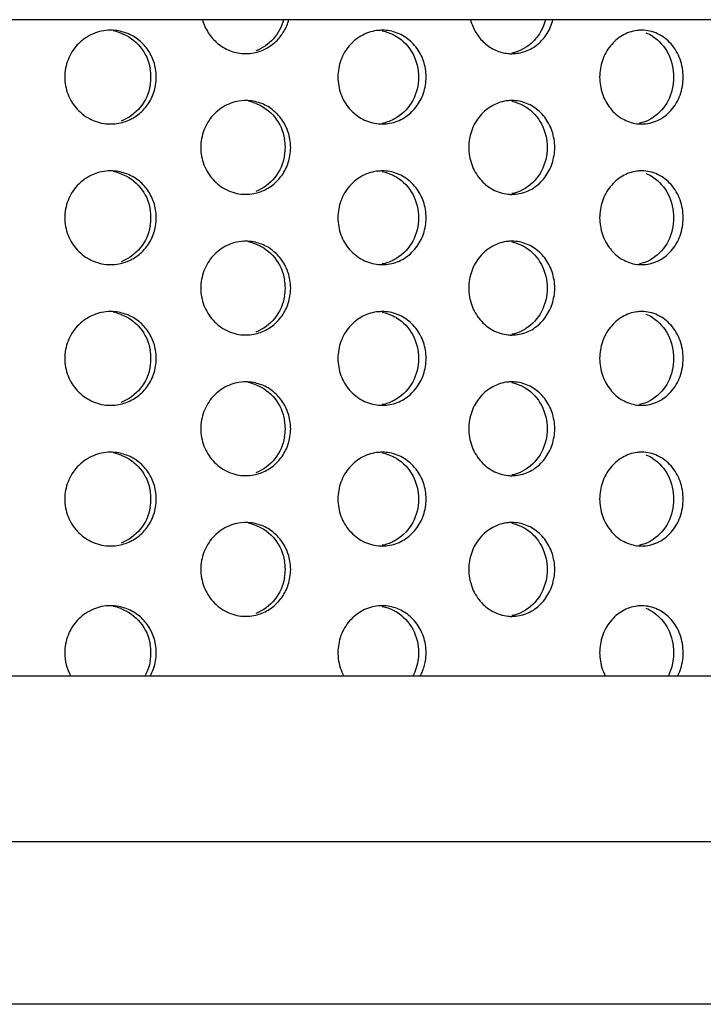
# Model space of a CAD drawing. Units: millimetres. Extents: x 550 to 12917, y -4004 to -140.
# Drawn here: x 6028 to 6036, y -712 to -702 of the extents above; entities that cross this region are included whole.
import ezdxf

# ---------------------------------------------------------------- set-up
doc = ezdxf.new("R2010")
doc.units = ezdxf.units.MM
doc.header["$LTSCALE"] = 0.25

msp = doc.modelspace()

# ---------------------------------------------------------------- linework, layer by layer
at = {"color": 7, "linetype": 'Continuous'}
for p, q in [((6051.38, -701.734), (6027.635, -701.734)), ((6051.135, -708.734), (6027.513, -708.734)), ((5997.952, -710.497), (6051.074, -710.497)), ((6049.275, -712.234), (5999.751, -712.234))]:
    msp.add_line(p, q, dxfattribs=at)
for centre, radius, start, end in [((6029.186, -702.325), 0.479, 90.0021, 93.3645), ((6029.186, -702.323), 0.477, 79.8844, 90.0059), ((6029.128, -702.324), 0.478, 69.5911, 79.835), ((6032.082, -702.292), 0.445, 90.0032, 95.1091), ((6034.85, -702.246), 0.4, 90.0072, 97.2632), ((6034.74, -702.266), 0.421, 56.9557, 67.7522), ((6030.627, -701.634), 0.462, 266.4132, 270.0017), ((6030.627, -701.635), 0.461, 270.0002, 280.5892), ((6033.466, -701.674), 0.423, 264.4589, 270.0004), ((6029.1, -702.346), 0.515, 0.0311, 9.822), ((6029.157, -702.346), 0.515, 0.0311, 9.8211), ((6032.015, -702.346), 0.536, 0.0264, 9.4444), ((6029.1, -702.346), 0.515, 350.2463, 359.9694), ((6029.157, -702.346), 0.515, 350.2472, 359.9694), ((6032.015, -702.346), 0.536, 350.6214, 359.974), ((6030.627, -703.059), 0.462, 90.0023, 93.4844), ((6030.627, -703.057), 0.461, 79.7029, 90.0045), ((6030.57, -703.059), 0.463, 69.249, 79.6473), ((6033.466, -703.019), 0.423, 90.0038, 95.381), ((6029.186, -702.367), 0.479, 266.5362, 270.0019), ((6029.186, -702.369), 0.477, 269.9986, 280.4032), ((6032.082, -702.401), 0.445, 264.7383, 270.0009), ((6034.85, -702.446), 0.4, 262.5186, 269.9971), ((6030.524, -703.096), 0.525, 0.0289, 9.6506), ((6030.581, -703.096), 0.525, 0.0289, 9.6511), ((6033.373, -703.096), 0.55, 350.8617, 9.2029), ((6030.524, -703.096), 0.525, 350.4171, 359.9716), ((6030.581, -703.096), 0.525, 350.4166, 359.9715), ((6029.186, -703.825), 0.479, 90.0021, 93.3645), ((6029.186, -703.823), 0.477, 79.8844, 90.0059), ((6029.128, -703.824), 0.478, 69.5911, 79.835), ((6032.082, -703.792), 0.445, 90.0032, 95.1091), ((6034.85, -703.746), 0.4, 90.0072, 97.2632), ((6034.74, -703.766), 0.421, 56.9557, 67.7522), ((6030.627, -703.134), 0.462, 266.4132, 270.0017), ((6030.627, -703.135), 0.461, 270.0002, 280.5892), ((6033.466, -703.174), 0.423, 264.4589, 270.0004), ((6029.1, -703.846), 0.515, 0.0311, 9.822), ((6029.157, -703.846), 0.515, 0.0311, 9.8211), ((6032.015, -703.846), 0.536, 0.0264, 9.4444), ((6029.1, -703.846), 0.515, 350.2463, 359.9694), ((6029.157, -703.846), 0.515, 350.2472, 359.9694), ((6032.015, -703.846), 0.536, 350.6214, 359.974), ((6030.627, -704.559), 0.462, 90.0023, 93.4844), ((6030.627, -704.557), 0.461, 79.7029, 90.0045), ((6030.57, -704.559), 0.463, 69.249, 79.6473), ((6033.466, -704.519), 0.423, 90.0038, 95.381), ((6029.186, -703.869), 0.477, 269.9986, 280.4032), ((6029.186, -703.867), 0.479, 266.5362, 270.0019), ((6032.082, -703.901), 0.445, 264.7383, 270.0009), ((6034.85, -703.946), 0.4, 262.5186, 269.9971), ((6030.524, -704.596), 0.525, 0.0289, 9.6506), ((6030.581, -704.596), 0.525, 0.0289, 9.6511), ((6033.373, -704.596), 0.55, 350.8617, 9.2029), ((6030.524, -704.596), 0.525, 350.4171, 359.9716), ((6030.581, -704.596), 0.525, 350.4166, 359.9715), ((6029.186, -705.325), 0.479, 90.0021, 93.3645), ((6029.186, -705.323), 0.477, 79.8844, 90.0059), ((6029.128, -705.324), 0.478, 69.5911, 79.835), ((6032.082, -705.292), 0.445, 90.0032, 95.1091), ((6034.85, -705.246), 0.4, 90.0072, 97.2632), ((6034.74, -705.266), 0.421, 56.9557, 67.7522), ((6030.627, -704.634), 0.462, 266.4132, 270.0017), ((6030.627, -704.635), 0.461, 270.0002, 280.5892), ((6033.466, -704.674), 0.423, 264.4589, 270.0004), ((6029.1, -705.346), 0.515, 0.0311, 9.822), ((6029.157, -705.346), 0.515, 0.0311, 9.8211), ((6032.015, -705.346), 0.536, 0.0264, 9.4444), ((6029.1, -705.346), 0.515, 350.2463, 359.9694), ((6029.157, -705.346), 0.515, 350.2472, 359.9694), ((6032.015, -705.346), 0.536, 350.6214, 359.974), ((6030.627, -706.059), 0.462, 90.0023, 93.4844), ((6030.627, -706.057), 0.461, 79.7029, 90.0045), ((6033.466, -706.019), 0.423, 90.0038, 95.381), ((6030.57, -706.059), 0.463, 69.249, 79.6473), ((6029.186, -705.367), 0.479, 266.5362, 270.0019), ((6029.186, -705.369), 0.477, 269.9986, 280.4032), ((6032.082, -705.401), 0.445, 264.7383, 270.0009), ((6034.85, -705.446), 0.4, 262.5186, 269.9971), ((6030.524, -706.096), 0.525, 0.0289, 9.6506), ((6030.581, -706.096), 0.525, 0.0289, 9.6511), ((6033.373, -706.096), 0.55, 350.8617, 9.2029), ((6030.524, -706.096), 0.525, 350.4171, 359.9716), ((6030.581, -706.096), 0.525, 350.4166, 359.9715), ((6029.186, -706.825), 0.479, 90.0021, 93.3645), ((6029.186, -706.823), 0.477, 79.8844, 90.0059), ((6029.128, -706.824), 0.478, 69.5911, 79.835), ((6032.082, -706.792), 0.445, 90.0032, 95.1091), ((6034.85, -706.746), 0.4, 90.0072, 97.2632), ((6034.74, -706.766), 0.421, 56.9557, 67.7522), ((6030.627, -706.134), 0.462, 266.4132, 270.0017), ((6030.627, -706.135), 0.461, 270.0002, 280.5892), ((6033.466, -706.174), 0.423, 264.4589, 270.0004), ((6029.1, -706.846), 0.515, 0.0311, 9.822), ((6029.1, -706.846), 0.515, 350.2463, 359.9694), ((6029.157, -706.846), 0.515, 0.0311, 9.8211), ((6029.157, -706.846), 0.515, 350.2472, 359.9694), ((6032.015, -706.846), 0.536, 0.0264, 9.4444), ((6032.015, -706.846), 0.536, 350.6214, 359.974), ((6030.627, -707.559), 0.462, 90.0023, 93.4844), ((6030.627, -707.557), 0.461, 79.7029, 90.0045), ((6030.57, -707.559), 0.463, 69.249, 79.6473), ((6033.466, -707.519), 0.423, 90.0038, 95.381), ((6029.186, -706.867), 0.479, 266.5362, 270.0019), ((6029.186, -706.869), 0.477, 269.9986, 280.4032), ((6032.082, -706.901), 0.445, 264.7383, 270.0009), ((6034.85, -706.946), 0.4, 262.5186, 269.9971), ((6030.524, -707.596), 0.525, 0.0289, 9.6506), ((6030.581, -707.596), 0.525, 0.0289, 9.6511), ((6033.373, -707.596), 0.55, 350.8617, 9.2029), ((6030.524, -707.596), 0.525, 350.4171, 359.9716), ((6030.581, -707.596), 0.525, 350.4166, 359.9715), ((6029.186, -708.463), 0.479, 90.0021, 93.3645), ((6029.186, -708.461), 0.477, 79.8844, 90.0059), ((6029.128, -708.461), 0.478, 69.5911, 79.835), ((6032.082, -708.429), 0.445, 90.0032, 95.1091), ((6034.85, -708.384), 0.4, 90.0072, 97.2632), ((6034.74, -708.403), 0.421, 56.9557, 67.7522), ((6030.627, -707.634), 0.462, 266.4132, 270.0017), ((6030.627, -707.635), 0.461, 270.0002, 280.5892), ((6033.466, -707.674), 0.423, 264.4589, 270.0004), ((6029.1, -708.484), 0.515, 0.0311, 9.822), ((6029.157, -708.484), 0.515, 0.0311, 9.8211), ((6032.015, -708.484), 0.536, 0.0264, 9.4444), ((6029.204, -708.484), 0.508, 180.0022, 209.4926), ((6029.1, -708.483), 0.515, 350.2463, 359.9694), ((6029.157, -708.483), 0.515, 350.2472, 359.9694), ((6032.015, -708.483), 0.536, 350.6214, 359.974)]:
    msp.add_arc(centre, radius, start, end)
for points, start_tangent, end_tangent in [([(6030.165, -701.734), (6030.227, -701.873), (6030.327, -701.986), (6030.455, -702.063), (6030.598, -702.095)], (0.266434, -0.963853), (0.99804, -0.062572)), ([(6030.712, -702.088), (6030.838, -702.045), (6030.948, -701.967), (6031.033, -701.861), (6031.087, -701.734)], (0.982891, 0.184186), (0.263553, 0.964645)), ([(6031.03, -701.734), (6030.921, -701.937), (6030.736, -702.065)], (-0.263541, -0.964648), (-0.933557, -0.35843)), ([(6033.024, -701.734), (6033.081, -701.87), (6033.174, -701.982), (6033.292, -702.059), (6033.425, -702.094)], (0.256078, -0.966656), (0.995325, -0.096587)), ([(6033.466, -702.096), (6033.611, -702.07), (6033.741, -701.996), (6033.842, -701.88), (6033.904, -701.734)], (1, 0.000036), (0.251987, 0.967731)), ([(6033.824, -701.734), (6033.746, -701.904), (6033.616, -702.028)], (-0.25197, -0.967735), (-0.843308, -0.537431)), ([(6029.158, -701.847), (6028.98, -701.893), (6028.83, -702.003), (6028.731, -702.161), (6028.696, -702.346)], (-0.998276, -0.058695), (0, -1)), ([(6029.665, -702.258), (6029.617, -702.114), (6029.53, -701.992), (6029.41, -701.902), (6029.27, -701.854)], (-0.170347, 0.985384), (-0.984382, 0.176046)), ([(6029.295, -701.876), (6029.501, -702.024), (6029.608, -702.258)], (0.937267, -0.348613), (0.170362, -0.985381)), ([(6032.043, -701.848), (6031.875, -701.897), (6031.735, -702.008), (6031.642, -702.164), (6031.61, -702.346)], (-0.996025, -0.089073), (0, -1)), ([(6032.543, -702.258), (6032.488, -702.095), (6032.383, -701.963), (6032.243, -701.876), (6032.082, -701.846)], (-0.163911, 0.986475), (-1, -0.000033)), ([(6032.083, -701.854), (6032.2, -701.893), (6032.236, -701.913)], (0.983208, -0.18249), (0.85188, -0.523737)), ([(6032.236, -701.913), (6032.408, -702.096), (6032.471, -702.346)], (0.85188, -0.523737), (0, -1)), ([(6034.8, -701.849), (6034.645, -701.902), (6034.517, -702.013), (6034.432, -702.168), (6034.402, -702.346)], (-0.991971, -0.126464), (0, -1)), ([(6035.293, -702.346), (6035.26, -702.155), (6035.164, -701.992), (6035.02, -701.884), (6034.85, -701.846)], (0, 1), (-1, -0.000034)), ([(6034.97, -701.913), (6035.132, -702.096), (6035.191, -702.346)], (0.838411, -0.545039), (0, -1)), ([(6033.616, -702.028), (6033.58, -702.049), (6033.465, -702.089)], (-0.843308, -0.537431), (-0.981997, -0.188895)), ([(6028.696, -702.346), (6028.731, -702.531), (6028.83, -702.689), (6028.979, -702.799), (6029.157, -702.845)], (0, -1), (0.998173, -0.060428)), ([(6029.272, -702.838), (6029.412, -702.789), (6029.531, -702.699), (6029.618, -702.577), (6029.665, -702.433)], (0.983482, 0.181004), (0.169173, 0.985586)), ([(6029.608, -702.433), (6029.502, -702.667), (6029.297, -702.815)], (-0.169189, -0.985584), (-0.935674, -0.352866)), ([(6031.61, -702.346), (6031.642, -702.528), (6031.735, -702.684), (6031.874, -702.795), (6032.042, -702.844)], (0, -1), (0.995784, -0.091733)), ([(6032.082, -702.846), (6032.243, -702.816), (6032.384, -702.729), (6032.488, -702.596), (6032.544, -702.433)], (1, 0.000037), (0.162779, 0.986663)), ([(6032.471, -702.346), (6032.408, -702.596), (6032.238, -702.778)], (0, -1), (-0.849631, -0.527378)), ([(6034.402, -702.346), (6034.432, -702.524), (6034.516, -702.679), (6034.644, -702.79), (6034.798, -702.843)], (0, -1), (0.991481, -0.130252)), ([(6034.85, -702.846), (6035.02, -702.808), (6035.164, -702.7), (6035.26, -702.538), (6035.293, -702.346)], (1, 0.00004), (0, 1)), ([(6035.191, -702.346), (6035.132, -702.596), (6034.971, -702.778)], (0, -1), (-0.836011, -0.548712)), ([(6030.599, -702.597), (6030.424, -702.643), (6030.278, -702.753), (6030.181, -702.912), (6030.147, -703.096)], (-0.998151, -0.060785), (0, -1)), ([(6031.098, -703.008), (6031.051, -702.864), (6030.965, -702.742), (6030.848, -702.652), (6030.71, -702.604)], (-0.167443, 0.985882), (-0.983821, 0.179156)), ([(6030.734, -702.626), (6030.936, -702.774), (6031.041, -703.008)], (0.935194, -0.354136), (0.167435, -0.985883)), ([(6033.426, -702.598), (6033.263, -702.648), (6033.127, -702.758), (6033.037, -702.915), (6033.006, -703.096)], (-0.995591, -0.093799), (0, -1)), ([(6033.465, -702.604), (6033.579, -702.643), (6033.614, -702.663)], (0.98231, -0.187263), (0.845624, -0.533779)), ([(6033.915, -703.008), (6033.861, -702.845), (6033.759, -702.713), (6033.622, -702.626), (6033.466, -702.596)], (-0.159777, 0.987153), (-1, -0.000036)), ([(6033.614, -702.663), (6033.781, -702.846), (6033.842, -703.096)], (0.845624, -0.533779), (0, -1)), ([(6032.238, -702.778), (6032.201, -702.799), (6032.082, -702.839)], (-0.849631, -0.527378), (-0.983715, -0.179735)), ([(6034.971, -702.778), (6034.937, -702.799), (6034.827, -702.838)], (-0.836011, -0.548712), (-0.980245, -0.197788)), ([(6030.147, -703.096), (6030.181, -703.28), (6030.278, -703.439), (6030.424, -703.549), (6030.598, -703.595)], (0, -1), (0.99804, -0.062572)), ([(6030.712, -703.588), (6030.849, -703.539), (6030.966, -703.449), (6031.052, -703.327), (6031.098, -703.183)], (0.982891, 0.184186), (0.16628, 0.986079)), ([(6031.041, -703.183), (6030.937, -703.417), (6030.736, -703.565)], (-0.166272, -0.98608), (-0.933557, -0.35843)), ([(6033.006, -703.096), (6033.037, -703.277), (6033.127, -703.434), (6033.262, -703.544), (6033.425, -703.594)], (0, -1), (0.995325, -0.096587)), ([(6033.466, -703.596), (6033.622, -703.566), (6033.76, -703.479), (6033.861, -703.346), (6033.915, -703.183)], (1, 0.000036), (0.158665, 0.987332)), ([(6033.842, -703.096), (6033.781, -703.346), (6033.616, -703.528)], (0, -1), (-0.843308, -0.537431)), ([(6029.158, -703.347), (6028.98, -703.393), (6028.83, -703.503), (6028.731, -703.661), (6028.696, -703.846)], (-0.998276, -0.058695), (0, -1)), ([(6029.665, -703.758), (6029.617, -703.614), (6029.53, -703.492), (6029.41, -703.402), (6029.27, -703.354)], (-0.170347, 0.985384), (-0.984382, 0.176046)), ([(6029.295, -703.376), (6029.501, -703.524), (6029.608, -703.758)], (0.937267, -0.348613), (0.170362, -0.985381)), ([(6032.043, -703.348), (6031.875, -703.397), (6031.735, -703.508), (6031.642, -703.664), (6031.61, -703.846)], (-0.996025, -0.089073), (0, -1)), ([(6032.543, -703.758), (6032.488, -703.595), (6032.383, -703.463), (6032.243, -703.376), (6032.082, -703.346)], (-0.163911, 0.986475), (-1, -0.000033)), ([(6032.083, -703.354), (6032.2, -703.393), (6032.236, -703.413)], (0.983208, -0.18249), (0.85188, -0.523737)), ([(6034.8, -703.349), (6034.645, -703.402), (6034.517, -703.513), (6034.432, -703.668), (6034.402, -703.846)], (-0.991971, -0.126464), (0, -1)), ([(6035.293, -703.846), (6035.26, -703.655), (6035.164, -703.492), (6035.02, -703.384), (6034.85, -703.346)], (0, 1), (-1, -0.000034)), ([(6032.236, -703.413), (6032.408, -703.596), (6032.471, -703.846)], (0.85188, -0.523737), (0, -1)), ([(6034.97, -703.413), (6035.132, -703.596), (6035.191, -703.846)], (0.838411, -0.545039), (0, -1)), ([(6033.616, -703.528), (6033.58, -703.549), (6033.465, -703.589)], (-0.843308, -0.537431), (-0.981997, -0.188895)), ([(6028.696, -703.846), (6028.731, -704.031), (6028.83, -704.189), (6028.979, -704.299), (6029.157, -704.345)], (0, -1), (0.998173, -0.060428)), ([(6031.61, -703.846), (6031.642, -704.028), (6031.735, -704.184), (6031.874, -704.295), (6032.042, -704.344)], (0, -1), (0.995784, -0.091733)), ([(6032.471, -703.846), (6032.408, -704.096), (6032.238, -704.278)], (0, -1), (-0.849631, -0.527378)), ([(6034.402, -703.846), (6034.432, -704.024), (6034.516, -704.179), (6034.644, -704.29), (6034.798, -704.343)], (0, -1), (0.991481, -0.130252)), ([(6034.85, -704.346), (6035.02, -704.308), (6035.164, -704.2), (6035.26, -704.038), (6035.293, -703.846)], (1, 0.00004), (0, 1)), ([(6035.191, -703.846), (6035.132, -704.096), (6034.971, -704.278)], (0, -1), (-0.836011, -0.548712)), ([(6029.272, -704.338), (6029.412, -704.289), (6029.531, -704.199), (6029.618, -704.077), (6029.665, -703.933)], (0.983482, 0.181004), (0.169173, 0.985586)), ([(6029.608, -703.933), (6029.502, -704.167), (6029.297, -704.315)], (-0.169189, -0.985584), (-0.935674, -0.352866)), ([(6032.082, -704.346), (6032.243, -704.316), (6032.384, -704.229), (6032.488, -704.096), (6032.544, -703.933)], (1, 0.000037), (0.162779, 0.986663)), ([(6030.599, -704.097), (6030.424, -704.143), (6030.278, -704.253), (6030.181, -704.412), (6030.147, -704.596)], (-0.998151, -0.060785), (0, -1)), ([(6031.098, -704.508), (6031.051, -704.364), (6030.965, -704.242), (6030.848, -704.152), (6030.71, -704.104)], (-0.167443, 0.985882), (-0.983821, 0.179156)), ([(6030.734, -704.126), (6030.936, -704.274), (6031.041, -704.508)], (0.935194, -0.354136), (0.167435, -0.985883)), ([(6033.426, -704.098), (6033.263, -704.148), (6033.127, -704.258), (6033.037, -704.415), (6033.006, -704.596)], (-0.995591, -0.093799), (0, -1)), ([(6033.465, -704.104), (6033.579, -704.143), (6033.614, -704.163)], (0.98231, -0.187263), (0.845624, -0.533779)), ([(6033.915, -704.508), (6033.861, -704.345), (6033.759, -704.213), (6033.622, -704.126), (6033.466, -704.096)], (-0.159777, 0.987153), (-1, -0.000036)), ([(6033.614, -704.163), (6033.781, -704.346), (6033.842, -704.596)], (0.845624, -0.533779), (0, -1)), ([(6032.238, -704.278), (6032.201, -704.299), (6032.082, -704.339)], (-0.849631, -0.527378), (-0.983715, -0.179735)), ([(6034.971, -704.278), (6034.937, -704.299), (6034.827, -704.338)], (-0.836011, -0.548712), (-0.980245, -0.197788)), ([(6030.147, -704.596), (6030.181, -704.78), (6030.278, -704.939), (6030.424, -705.049), (6030.598, -705.095)], (0, -1), (0.99804, -0.062572)), ([(6033.006, -704.596), (6033.037, -704.777), (6033.127, -704.934), (6033.262, -705.044), (6033.425, -705.094)], (0, -1), (0.995325, -0.096587)), ([(6033.842, -704.596), (6033.781, -704.846), (6033.616, -705.028)], (0, -1), (-0.843308, -0.537431)), ([(6030.712, -705.088), (6030.849, -705.039), (6030.966, -704.949), (6031.052, -704.827), (6031.098, -704.683)], (0.982891, 0.184186), (0.16628, 0.986079)), ([(6031.041, -704.683), (6030.937, -704.917), (6030.736, -705.065)], (-0.166272, -0.98608), (-0.933557, -0.35843)), ([(6033.466, -705.096), (6033.622, -705.066), (6033.76, -704.979), (6033.861, -704.846), (6033.915, -704.683)], (1, 0.000036), (0.158665, 0.987332)), ([(6029.158, -704.847), (6028.98, -704.893), (6028.83, -705.003), (6028.731, -705.161), (6028.696, -705.346)], (-0.998276, -0.058695), (0, -1)), ([(6029.665, -705.258), (6029.617, -705.114), (6029.53, -704.992), (6029.41, -704.902), (6029.27, -704.854)], (-0.170347, 0.985384), (-0.984382, 0.176046)), ([(6032.043, -704.848), (6031.875, -704.897), (6031.735, -705.008), (6031.642, -705.164), (6031.61, -705.346)], (-0.996025, -0.089073), (0, -1)), ([(6032.543, -705.258), (6032.488, -705.095), (6032.383, -704.963), (6032.243, -704.876), (6032.082, -704.846)], (-0.163911, 0.986475), (-1, -0.000033)), ([(6032.083, -704.854), (6032.2, -704.893), (6032.236, -704.913)], (0.983208, -0.18249), (0.85188, -0.523737)), ([(6034.8, -704.849), (6034.645, -704.902), (6034.517, -705.013), (6034.432, -705.168), (6034.402, -705.346)], (-0.991971, -0.126464), (0, -1)), ([(6035.293, -705.346), (6035.26, -705.155), (6035.164, -704.992), (6035.02, -704.884), (6034.85, -704.846)], (0, 1), (-1, -0.000034)), ([(6029.295, -704.876), (6029.501, -705.024), (6029.608, -705.258)], (0.937267, -0.348613), (0.170362, -0.985381)), ([(6032.236, -704.913), (6032.408, -705.096), (6032.471, -705.346)], (0.85188, -0.523737), (0, -1)), ([(6034.97, -704.913), (6035.132, -705.096), (6035.191, -705.346)], (0.838411, -0.545039), (0, -1)), ([(6033.616, -705.028), (6033.58, -705.049), (6033.465, -705.089)], (-0.843308, -0.537431), (-0.981997, -0.188895)), ([(6028.696, -705.346), (6028.731, -705.531), (6028.83, -705.689), (6028.979, -705.799), (6029.157, -705.845)], (0, -1), (0.998173, -0.060428)), ([(6031.61, -705.346), (6031.642, -705.528), (6031.735, -705.684), (6031.874, -705.795), (6032.042, -705.844)], (0, -1), (0.995784, -0.091733)), ([(6032.471, -705.346), (6032.408, -705.596), (6032.238, -705.778)], (0, -1), (-0.849631, -0.527378)), ([(6034.402, -705.346), (6034.432, -705.524), (6034.516, -705.679), (6034.644, -705.79), (6034.798, -705.843)], (0, -1), (0.991481, -0.130252)), ([(6034.85, -705.846), (6035.02, -705.808), (6035.164, -705.7), (6035.26, -705.538), (6035.293, -705.346)], (1, 0.00004), (0, 1)), ([(6035.191, -705.346), (6035.132, -705.596), (6034.971, -705.778)], (0, -1), (-0.836011, -0.548712)), ([(6029.272, -705.838), (6029.412, -705.789), (6029.531, -705.699), (6029.618, -705.577), (6029.665, -705.433)], (0.983482, 0.181004), (0.169173, 0.985586)), ([(6029.608, -705.433), (6029.502, -705.667), (6029.297, -705.815)], (-0.169189, -0.985584), (-0.935674, -0.352866)), ([(6032.082, -705.846), (6032.243, -705.816), (6032.384, -705.729), (6032.488, -705.596), (6032.544, -705.433)], (1, 0.000037), (0.162779, 0.986663)), ([(6030.599, -705.597), (6030.424, -705.643), (6030.278, -705.753), (6030.181, -705.912), (6030.147, -706.096)], (-0.998151, -0.060785), (0, -1)), ([(6033.426, -705.598), (6033.263, -705.648), (6033.127, -705.758), (6033.037, -705.915), (6033.006, -706.096)], (-0.995591, -0.093799), (0, -1)), ([(6033.915, -706.008), (6033.861, -705.845), (6033.759, -705.713), (6033.622, -705.626), (6033.466, -705.596)], (-0.159777, 0.987153), (-1, -0.000036)), ([(6031.098, -706.008), (6031.051, -705.864), (6030.965, -705.742), (6030.848, -705.652), (6030.71, -705.604)], (-0.167443, 0.985882), (-0.983821, 0.179156)), ([(6030.734, -705.626), (6030.936, -705.774), (6031.041, -706.008)], (0.935194, -0.354136), (0.167435, -0.985883)), ([(6033.465, -705.604), (6033.579, -705.643), (6033.614, -705.663)], (0.98231, -0.187263), (0.845624, -0.533779)), ([(6033.614, -705.663), (6033.781, -705.846), (6033.842, -706.096)], (0.845624, -0.533779), (0, -1)), ([(6032.238, -705.778), (6032.201, -705.799), (6032.082, -705.839)], (-0.849631, -0.527378), (-0.983715, -0.179735)), ([(6034.971, -705.778), (6034.937, -705.799), (6034.827, -705.838)], (-0.836011, -0.548712), (-0.980245, -0.197788)), ([(6030.147, -706.096), (6030.181, -706.28), (6030.278, -706.439), (6030.424, -706.549), (6030.598, -706.595)], (0, -1), (0.99804, -0.062572)), ([(6033.006, -706.096), (6033.037, -706.277), (6033.127, -706.434), (6033.262, -706.544), (6033.425, -706.594)], (0, -1), (0.995325, -0.096587)), ([(6033.842, -706.096), (6033.781, -706.346), (6033.616, -706.528)], (0, -1), (-0.843308, -0.537431)), ([(6030.712, -706.588), (6030.849, -706.539), (6030.966, -706.449), (6031.052, -706.327), (6031.098, -706.183)], (0.982891, 0.184186), (0.16628, 0.986079)), ([(6031.041, -706.183), (6030.937, -706.417), (6030.736, -706.565)], (-0.166272, -0.98608), (-0.933557, -0.35843)), ([(6033.466, -706.596), (6033.622, -706.566), (6033.76, -706.479), (6033.861, -706.346), (6033.915, -706.183)], (1, 0.000036), (0.158665, 0.987332)), ([(6029.158, -706.347), (6028.98, -706.393), (6028.83, -706.503), (6028.731, -706.661), (6028.696, -706.846)], (-0.998276, -0.058695), (0, -1)), ([(6029.665, -706.758), (6029.617, -706.614), (6029.53, -706.492), (6029.41, -706.402), (6029.27, -706.354)], (-0.170347, 0.985384), (-0.984382, 0.176046)), ([(6029.295, -706.376), (6029.501, -706.524), (6029.608, -706.758)], (0.937267, -0.348613), (0.170362, -0.985381)), ([(6032.043, -706.348), (6031.875, -706.397), (6031.735, -706.508), (6031.642, -706.664), (6031.61, -706.846)], (-0.996025, -0.089073), (0, -1)), ([(6032.543, -706.758), (6032.488, -706.595), (6032.383, -706.463), (6032.243, -706.376), (6032.082, -706.346)], (-0.163911, 0.986475), (-1, -0.000033)), ([(6032.083, -706.354), (6032.2, -706.393), (6032.236, -706.413)], (0.983208, -0.18249), (0.85188, -0.523737)), ([(6032.236, -706.413), (6032.408, -706.596), (6032.471, -706.846)], (0.85188, -0.523737), (0, -1)), ([(6034.8, -706.349), (6034.645, -706.402), (6034.517, -706.513), (6034.432, -706.668), (6034.402, -706.846)], (-0.991971, -0.126464), (0, -1)), ([(6035.293, -706.846), (6035.26, -706.655), (6035.164, -706.492), (6035.02, -706.384), (6034.85, -706.346)], (0, 1), (-1, -0.000034)), ([(6034.97, -706.413), (6035.132, -706.596), (6035.191, -706.846)], (0.838411, -0.545039), (0, -1)), ([(6033.616, -706.528), (6033.58, -706.549), (6033.465, -706.589)], (-0.843308, -0.537431), (-0.981997, -0.188895)), ([(6028.696, -706.846), (6028.731, -707.031), (6028.83, -707.189), (6028.979, -707.299), (6029.157, -707.345)], (0, -1), (0.998173, -0.060428)), ([(6031.61, -706.846), (6031.642, -707.028), (6031.735, -707.184), (6031.874, -707.295), (6032.042, -707.344)], (0, -1), (0.995784, -0.091733)), ([(6032.471, -706.846), (6032.408, -707.096), (6032.238, -707.278)], (0, -1), (-0.849631, -0.527378)), ([(6034.402, -706.846), (6034.432, -707.024), (6034.516, -707.179), (6034.644, -707.29), (6034.798, -707.343)], (0, -1), (0.991481, -0.130252)), ([(6034.85, -707.346), (6035.02, -707.308), (6035.164, -707.2), (6035.26, -707.038), (6035.293, -706.846)], (1, 0.00004), (0, 1)), ([(6035.191, -706.846), (6035.132, -707.096), (6034.971, -707.278)], (0, -1), (-0.836011, -0.548712)), ([(6029.272, -707.338), (6029.412, -707.289), (6029.531, -707.199), (6029.618, -707.077), (6029.665, -706.933)], (0.983482, 0.181004), (0.169173, 0.985586)), ([(6029.608, -706.933), (6029.502, -707.167), (6029.297, -707.315)], (-0.169189, -0.985584), (-0.935674, -0.352866)), ([(6032.082, -707.346), (6032.243, -707.316), (6032.384, -707.229), (6032.488, -707.096), (6032.544, -706.933)], (1, 0.000037), (0.162779, 0.986663)), ([(6030.599, -707.097), (6030.424, -707.143), (6030.278, -707.253), (6030.181, -707.412), (6030.147, -707.596)], (-0.998151, -0.060785), (0, -1)), ([(6031.098, -707.508), (6031.051, -707.364), (6030.965, -707.242), (6030.848, -707.152), (6030.71, -707.104)], (-0.167443, 0.985882), (-0.983821, 0.179156)), ([(6030.734, -707.126), (6030.936, -707.274), (6031.041, -707.508)], (0.935194, -0.354136), (0.167435, -0.985883)), ([(6033.426, -707.098), (6033.263, -707.148), (6033.127, -707.258), (6033.037, -707.415), (6033.006, -707.596)], (-0.995591, -0.093799), (0, -1)), ([(6033.465, -707.104), (6033.579, -707.143), (6033.614, -707.163)], (0.98231, -0.187263), (0.845624, -0.533779)), ([(6033.915, -707.508), (6033.861, -707.345), (6033.759, -707.213), (6033.622, -707.126), (6033.466, -707.096)], (-0.159777, 0.987153), (-1, -0.000036)), ([(6033.614, -707.163), (6033.781, -707.346), (6033.842, -707.596)], (0.845624, -0.533779), (0, -1)), ([(6032.238, -707.278), (6032.201, -707.299), (6032.082, -707.339)], (-0.849631, -0.527378), (-0.983715, -0.179735)), ([(6034.971, -707.278), (6034.937, -707.299), (6034.827, -707.338)], (-0.836011, -0.548712), (-0.980245, -0.197788)), ([(6030.147, -707.596), (6030.181, -707.78), (6030.278, -707.939), (6030.424, -708.049), (6030.598, -708.095)], (0, -1), (0.99804, -0.062572)), ([(6030.712, -708.088), (6030.849, -708.039), (6030.966, -707.949), (6031.052, -707.827), (6031.098, -707.683)], (0.982891, 0.184186), (0.16628, 0.986079)), ([(6031.041, -707.683), (6030.937, -707.917), (6030.736, -708.065)], (-0.166272, -0.98608), (-0.933557, -0.35843)), ([(6033.006, -707.596), (6033.037, -707.777), (6033.127, -707.934), (6033.262, -708.044), (6033.425, -708.094)], (0, -1), (0.995325, -0.096587)), ([(6033.466, -708.096), (6033.622, -708.066), (6033.76, -707.979), (6033.861, -707.846), (6033.915, -707.683)], (1, 0.000036), (0.158665, 0.987332)), ([(6033.842, -707.596), (6033.781, -707.846), (6033.616, -708.028)], (0, -1), (-0.843308, -0.537431)), ([(6029.158, -707.984), (6028.98, -708.03), (6028.83, -708.14), (6028.731, -708.299), (6028.696, -708.484)], (-0.998276, -0.058695), (0, -1)), ([(6029.665, -708.396), (6029.617, -708.252), (6029.53, -708.129), (6029.41, -708.04), (6029.27, -707.991)], (-0.170347, 0.985384), (-0.984382, 0.176046)), ([(6029.295, -708.014), (6029.501, -708.161), (6029.608, -708.396)], (0.937267, -0.348613), (0.170362, -0.985381)), ([(6032.043, -707.985), (6031.875, -708.035), (6031.735, -708.145), (6031.642, -708.302), (6031.61, -708.484)], (-0.996025, -0.089073), (0, -1)), ([(6032.543, -708.396), (6032.488, -708.233), (6032.383, -708.1), (6032.243, -708.014), (6032.082, -707.984)], (-0.163911, 0.986475), (-1, -0.000033)), ([(6032.083, -707.991), (6032.2, -708.03), (6032.236, -708.05)], (0.983208, -0.18249), (0.85188, -0.523737)), ([(6034.8, -707.987), (6034.645, -708.04), (6034.517, -708.15), (6034.432, -708.305), (6034.402, -708.484)], (-0.991971, -0.126464), (0, -1)), ([(6035.293, -708.484), (6035.26, -708.292), (6035.164, -708.13), (6035.02, -708.022), (6034.85, -707.984)], (0, 1), (-1, -0.000034)), ([(6032.236, -708.05), (6032.408, -708.233), (6032.471, -708.484)], (0.85188, -0.523737), (0, -1)), ([(6033.616, -708.028), (6033.58, -708.049), (6033.465, -708.089)], (-0.843308, -0.537431), (-0.981997, -0.188895)), ([(6034.97, -708.05), (6035.132, -708.233), (6035.191, -708.484)], (0.838411, -0.545039), (0, -1)), ([(6031.61, -708.484), (6031.614, -708.549), (6031.673, -708.734)], (0, -1), (0.480468, -0.877012)), ([(6032.471, -708.484), (6032.467, -708.549), (6032.408, -708.734)], (0, -1), (-0.474983, -0.879995)), ([(6034.402, -708.484), (6034.406, -708.549), (6034.463, -708.734)], (0, -1), (0.461509, -0.887135)), ([(6035.191, -708.484), (6035.187, -708.549), (6035.132, -708.734)], (0, -1), (-0.454241, -0.890879)), ([(6035.234, -708.734), (6035.26, -708.675), (6035.293, -708.484)], (0.454166, 0.890917), (0, 1)), ([(6029.608, -708.571), (6029.55, -708.734)], (-0.169189, -0.985584), (-0.489504, -0.872001)), ([(6029.607, -708.734), (6029.665, -708.571)], (0.489465, 0.872023), (0.169173, 0.985586)), ([(6032.488, -708.734), (6032.507, -708.695), (6032.544, -708.571)], (0.474927, 0.880025), (0.162779, 0.986663))]:
    msp.add_spline(points, degree=3, dxfattribs=dict(start_tangent=start_tangent, end_tangent=end_tangent))

doc.saveas('drawing.dxf')
